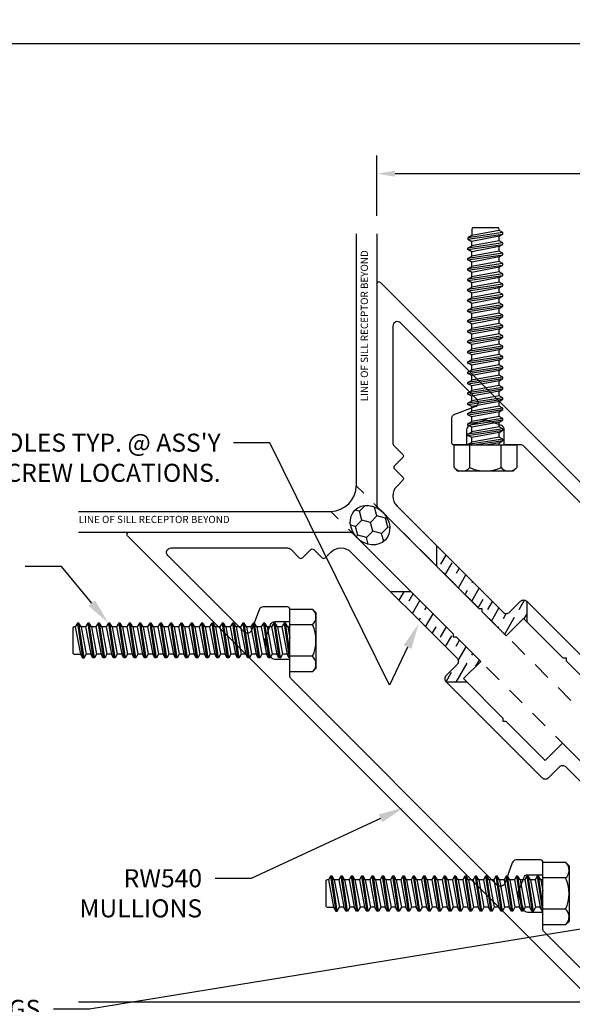
# Model space of a CAD drawing. Units: inches. Extents: x -1033 to 0, y -374 to 278.
# Drawn here: x -922 to -918, y -353 to -347 of the extents above; entities that cross this region are included whole.
import ezdxf
from ezdxf import colors
from ezdxf.entities.mleader import LeaderData, LeaderLine
from ezdxf.enums import TextEntityAlignment as Align
from ezdxf.math import Vec2, Vec3

# ---------------------------------------------------------------- set-up
doc = ezdxf.new("R2010")
doc.units = ezdxf.units.IN
doc.header["$LTSCALE"] = 0.5
doc.header["$MEASUREMENT"] = 0
doc.linetypes.add('HIDDEN', pattern=[0.375, 0.25, -0.125])
doc.layers.get('Defpoints').update_dxf_attribs({"color": 250})
for name, color, linetype in [('Dimension', 3, 'Continuous'), ('Extrusion', 1, 'Continuous'), ('Fabrication', 30, 'Continuous'), ('Fastener', 7, 'Continuous'), ('TEXT', 7, 'Continuous'), ('Vis_beyond', 7, 'Continuous')]:
    doc.layers.add(name, color=color, linetype=linetype)
doc.styles.get("Standard").update_dxf_attribs({"font": 'arial.ttf'})
doc.dimstyles.new('FULL', dxfattribs={"dimtxt": 0.125, "dimasz": 0.125, "dimexe": 0.125, "dimexo": 0.125, "dimgap": 0.0625, "dimtad": 1, "dimdec": 4, "dimzin": 3, "dimdsep": 46, "dimlunit": 4, "dimtxsty": 'Standard', "dimcen": 0.125, "dimclrd": 256, "dimclre": 256, "dimclrt": 256, "dimadec": 0, "dimazin": 0, "dimtfac": 1, "dimtdec": 4, "dimtofl": 0, "dimtmove": 0, "dimatfit": 3, "dimfxl": 1, "dimfrac": 2, "dimtolj": 1, "dimtzin": 3, "dimarcsym": 0})
pattern_1 = [(60, (-917.28288, -357.056434), (0.0005609, 0.12597153), [0.15625, -0.03125, 0, -0.03125])]

# ---------------------------------------------------------------- blocks, each defined once
blk = doc.blocks.new('TWW121_BF')
at = {"linetype": 'ByBlock', "ltscale": 0.75}
for points in [[(-5.1724, 4.9956), (-4.4723, 4.2955), (-4.4723, 4.2743), (-4.4511, 4.2743), (-4.2825, 4.1057), (-4.402, 3.9862), (-4.1298, 3.714), (-4.1298, 3.6928), (-4.1086, 3.6928), (-3.8363, 3.4205), (-3.7168, 3.54), (-2.9053, 2.7286), (-2.9053, 2.5), (-2.7879, 2.3826), (-2.6498, 2.0491, -0.267949), (-2.6518, 2.0342), (-2.7376, 1.9224, 1), (-2.6662, 1.8676), (-2.6225, 1.9245, -0.57735), (-2.5968, 1.9211), (-2.5345, 1.7707, -0.534511), (-2.5484, 1.75), (-3.2001, 1.75, -0.650508), (-3.2135, 1.7801, 0.293536), (-3.1968, 1.8803, 0.299738), (-3.2115, 1.89), (-3.3548, 1.89, 0.299738), (-3.3695, 1.8803, 0.293536), (-3.3528, 1.7801, -0.650508), (-3.3661, 1.75), (-3.5, 1.75), (-6.7244, 4.9744, -0.668179), (-6.7138, 5), (-5.183, 5, -0.198912)], [(-3.2115, 1.99), (-3.3548, 1.99, 0.309649), (-3.4629, 1.9159, -0.541941), (-3.5138, 1.9052), (-3.8435, 2.2349, -0.198912), (-3.8525, 2.2568), (-3.8525, 2.3695), (-3.9564, 2.3695, -0.315299), (-3.9855, 2.3899), (-4.0256, 2.5), (-3.9855, 2.6101, -0.315299), (-3.9564, 2.6305), (-3.8525, 2.6305), (-3.8525, 2.7165, 0.414214), (-3.8685, 2.7325), (-4.0363, 2.7325, 0.315299), (-4.0654, 2.7121), (-4.1169, 2.5707, -0.548619), (-4.168, 2.5594), (-5.5935, 3.9849, -0.198912), (-5.6025, 4.0068), (-5.6025, 4.1195), (-5.7064, 4.1195, -0.315299), (-5.7355, 4.1399), (-5.7756, 4.25), (-5.7355, 4.3601, -0.315299), (-5.7064, 4.3805), (-5.6025, 4.3805), (-5.6025, 4.4665, 0.414214), (-5.6185, 4.4825), (-5.7863, 4.4825, 0.315299), (-5.8154, 4.4621), (-5.8669, 4.3207, -0.548619), (-5.918, 4.3094), (-6.4457, 4.8371, -0.668179), (-6.4237, 4.89), (-5.6182, 4.89, -0.198912), (-5.5963, 4.8809), (-5.5369, 4.8216, 0.414214), (-5.5157, 4.8216), (-5.4579, 4.8794, -0.414214), (-5.4367, 4.8794), (-5.3789, 4.8216, 0.414214), (-5.3577, 4.8216), (-5.3179, 4.8613, -0.414214), (-5.1795, 4.8613), (-4.4458, 4.1277, -0.414214), (-4.4458, 4.0838), (-4.5215, 4.0082, 0.414214), (-4.5215, 3.9643), (-3.8582, 3.301, 0.414214), (-3.8144, 3.301), (-3.7387, 3.3767, -0.414214), (-3.6949, 3.3767), (-3.0144, 2.6962, -0.198912), (-3.0053, 2.6743), (-3.0053, 2.461, 0.198912), (-2.9963, 2.439), (-2.9431, 2.3859, -0.414214), (-2.9431, 2.3647), (-2.986, 2.3218, 0.668179), (-2.9753, 2.2962), (-2.8704, 2.2962, -0.303347), (-2.8566, 2.287), (-2.7678, 2.0727, -0.267949), (-2.7719, 2.042), (-2.8169, 1.9833, 0.185621), (-2.8464, 1.8835, -0.437734), (-2.8773, 1.85), (-3.0613, 1.85, -0.365594), (-3.0919, 1.8758, 0.059352), (-3.1049, 1.9198, 0.299738)]]:
    blk.add_lwpolyline(points, format="xyb", close=True, dxfattribs=at)
blk = doc.blocks.new('fs9')
at = {"linetype": 'ByBlock'}
for p, q in [((-1.4831, 0.0945), (-1.4474, -0.0945)), ((-1.4681, 0.1205), (-1.4324, -0.1205)), ((-1.4224, -0.1205), (-1.4581, 0.1205)), ((-1.4431, 0.0945), (-1.4074, -0.0945)), ((-1.4117, 0.0945), (-1.3759, -0.0945)), ((-1.3967, 0.1205), (-1.3609, -0.1205)), ((-1.3509, -0.1205), (-1.3867, 0.1205)), ((-1.3716, 0.0945), (-1.3359, -0.0945)), ((-1.3402, 0.0945), (-1.3045, -0.0945)), ((-1.3252, 0.1205), (-1.2895, -0.1205)), ((-1.2795, -0.1205), (-1.3152, 0.1205)), ((-1.3002, 0.0945), (-1.2645, -0.0945)), ((-1.2688, 0.0945), (-1.2331, -0.0945)), ((-1.2538, 0.1205), (-1.2181, -0.1205)), ((-1.2081, -0.1205), (-1.2438, 0.1205)), ((-1.2288, 0.0945), (-1.1931, -0.0945)), ((-1.1974, 0.0945), (-1.1617, -0.0945)), ((-1.1824, 0.1205), (-1.1467, -0.1205)), ((-1.1367, -0.1205), (-1.1724, 0.1205)), ((-1.1574, 0.0945), (-1.1216, -0.0945)), ((-1.1259, 0.0945), (-1.0902, -0.0945)), ((-1.1109, 0.1205), (-1.0752, -0.1205)), ((-1.0652, -0.1205), (-1.1009, 0.1205)), ((-1.0859, 0.0945), (-1.0502, -0.0945)), ((-1.0545, 0.0945), (-1.0188, -0.0945)), ((-1.0395, 0.1205), (-1.0038, -0.1205)), ((-0.9938, -0.1205), (-1.0295, 0.1205)), ((-1.0145, 0.0945), (-0.9788, -0.0945)), ((-0.9831, 0.0945), (-0.9474, -0.0945)), ((-0.9681, 0.1205), (-0.9324, -0.1205)), ((-0.9224, -0.1205), (-0.9581, 0.1205)), ((-0.9431, 0.0945), (-0.9074, -0.0945)), ((-0.9117, 0.0945), (-0.8759, -0.0945)), ((-0.8967, 0.1205), (-0.8609, -0.1205)), ((-0.8509, -0.1205), (-0.8867, 0.1205)), ((-0.8716, 0.0945), (-0.8359, -0.0945)), ((-0.8402, 0.0945), (-0.8045, -0.0945)), ((-0.8252, 0.1205), (-0.7895, -0.1205)), ((-0.7795, -0.1205), (-0.8152, 0.1205)), ((-0.8002, 0.0945), (-0.7645, -0.0945)), ((-0.7688, 0.0945), (-0.7331, -0.0945)), ((-0.7538, 0.1205), (-0.7181, -0.1205)), ((-0.7081, -0.1205), (-0.7438, 0.1205)), ((-0.7288, 0.0945), (-0.6931, -0.0945)), ((-0.6974, 0.0945), (-0.6617, -0.0945)), ((-0.6824, 0.1205), (-0.6467, -0.1205)), ((-0.6367, -0.1205), (-0.6724, 0.1205)), ((-0.6574, 0.0945), (-0.6216, -0.0945)), ((-0.6259, 0.0945), (-0.5902, -0.0945)), ((-0.6109, 0.1205), (-0.5752, -0.1205)), ((-0.5652, -0.1205), (-0.6009, 0.1205)), ((-0.5859, 0.0945), (-0.5502, -0.0945)), ((-0.5545, 0.0945), (-0.5188, -0.0945)), ((-0.5395, 0.1205), (-0.5038, -0.1205)), ((-0.4938, -0.1205), (-0.5295, 0.1205)), ((-0.5145, 0.0945), (-0.4788, -0.0945)), ((-0.4831, 0.0945), (-0.4474, -0.0945)), ((-0.4681, 0.1205), (-0.4324, -0.1205)), ((-0.4224, -0.1205), (-0.4581, 0.1205)), ((-0.4431, 0.0945), (-0.4074, -0.0945)), ((-0.4117, 0.0945), (-0.3759, -0.0945)), ((-0.3967, 0.1205), (-0.3609, -0.1205)), ((-0.3509, -0.1205), (-0.3867, 0.1205)), ((-0.3716, 0.0945), (-0.3359, -0.0945)), ((-0.3402, 0.0945), (-0.3045, -0.0945)), ((-0.3252, 0.1205), (-0.2895, -0.1205)), ((-0.2795, -0.1205), (-0.3152, 0.1205)), ((-0.3002, 0.0945), (-0.2645, -0.0945)), ((-0.2688, 0.0945), (-0.2331, -0.0945)), ((-0.2538, 0.1205), (-0.2181, -0.1205)), ((-0.2081, -0.1205), (-0.2438, 0.1205)), ((-0.2288, 0.0945), (-0.1931, -0.0945)), ((-0.1974, 0.0945), (-0.1617, -0.0945)), ((-0.1824, 0.1205), (-0.1467, -0.1205)), ((-0.1367, -0.1205), (-0.1724, 0.1205)), ((-0.1574, 0.0945), (-0.1216, -0.0945)), ((-0.1259, 0.0945), (-0.0902, -0.0945)), ((-0.1109, 0.1205), (-0.0752, -0.1205)), ((-0.0652, -0.1205), (-0.1009, 0.1205)), ((-0.0859, 0.0945), (-0.0502, -0.0945)), ((-0.0545, 0.0945), (-0.0188, -0.0945)), ((-0.0395, 0.1205), (-0.0038, -0.1205)), ((0, -0.0786), (-0.0295, 0.1205)), ((-0.0145, 0.0945), (0, 0.0178)), ((0.1572, 0.1083), (0, 0.1083)), ((0.1572, -0.1083), (0, -0.1083))]:
    blk.add_line(p, q, dxfattribs=at)
blk.add_lwpolyline([(0.181, 0.1927), (0.181, -0.1927), (0.1572, -0.2165), (0, -0.2165), (0, 0.2165), (0.1572, 0.2165), (0.181, 0.1927), (0.181, 0.1927)], close=True, dxfattribs=at)
blk.add_lwpolyline([(0.1617, -0.212, 0.414214), (0.1572, -0.1083, 0.22003), (0.1572, 0.1083, 0.414214), (0.1617, 0.212)], format="xyb", dxfattribs=at)
for points in [[(-1.1974, 0.0945), (-1.2288, 0.0945), (-1.2438, 0.1205), (-1.2538, 0.1205), (-1.2688, 0.0945), (-1.3002, 0.0945), (-1.3152, 0.1205), (-1.3252, 0.1205), (-1.3402, 0.0945), (-1.3716, 0.0945), (-1.3867, 0.1205), (-1.3967, 0.1205), (-1.4117, 0.0945), (-1.4431, 0.0945), (-1.4581, 0.1205), (-1.4681, 0.1205), (-1.4831, 0.0945), (-1.4913, 0.0945), (-1.5, 0.0895), (-1.5, -0.0895), (-1.4913, -0.0945), (-1.4474, -0.0945), (-1.4324, -0.1205), (-1.4224, -0.1205), (-1.4074, -0.0945)], [(0, 0.0945), (-0.0145, 0.0945), (-0.0295, 0.1205), (-0.0395, 0.1205), (-0.0545, 0.0945), (-0.0859, 0.0945), (-0.1009, 0.1205), (-0.1109, 0.1205), (-0.1259, 0.0945), (-0.1574, 0.0945), (-0.1724, 0.1205), (-0.1824, 0.1205), (-0.1974, 0.0945), (-0.2288, 0.0945), (-0.2438, 0.1205), (-0.2538, 0.1205), (-0.2688, 0.0945), (-0.3002, 0.0945), (-0.3152, 0.1205), (-0.3252, 0.1205), (-0.3402, 0.0945), (-0.3716, 0.0945), (-0.3867, 0.1205), (-0.3967, 0.1205), (-0.4117, 0.0945), (-0.4431, 0.0945), (-0.4581, 0.1205), (-0.4681, 0.1205), (-0.4831, 0.0945), (-0.5145, 0.0945), (-0.5295, 0.1205), (-0.5395, 0.1205), (-0.5545, 0.0945), (-0.5859, 0.0945), (-0.6009, 0.1205), (-0.6109, 0.1205), (-0.6259, 0.0945), (-0.6574, 0.0945), (-0.6724, 0.1205), (-0.6824, 0.1205), (-0.6974, 0.0945), (-0.7288, 0.0945), (-0.7438, 0.1205), (-0.7538, 0.1205), (-0.7688, 0.0945), (-0.8002, 0.0945), (-0.8152, 0.1205), (-0.8252, 0.1205), (-0.8402, 0.0945), (-0.8716, 0.0945), (-0.8867, 0.1205), (-0.8967, 0.1205), (-0.9117, 0.0945), (-0.9431, 0.0945), (-0.9581, 0.1205), (-0.9681, 0.1205), (-0.9831, 0.0945), (-1.0145, 0.0945), (-1.0295, 0.1205), (-1.0395, 0.1205), (-1.0545, 0.0945), (-1.0859, 0.0945), (-1.1009, 0.1205), (-1.1109, 0.1205), (-1.1259, 0.0945), (-1.1574, 0.0945), (-1.1724, 0.1205), (-1.1824, 0.1205), (-1.1974, 0.0945)], [(-1.2645, -0.0945), (-1.2795, -0.1205), (-1.2895, -0.1205), (-1.3045, -0.0945), (-1.3359, -0.0945), (-1.3509, -0.1205), (-1.3609, -0.1205), (-1.3759, -0.0945), (-1.4074, -0.0945)], [(-1.1216, -0.0945), (-1.1367, -0.1205), (-1.1467, -0.1205), (-1.1617, -0.0945), (-1.1931, -0.0945), (-1.2081, -0.1205), (-1.2181, -0.1205), (-1.2331, -0.0945), (-1.2645, -0.0945)], [(0, -0.1205), (-0.0038, -0.1205), (-0.0188, -0.0945), (-0.0502, -0.0945), (-0.0652, -0.1205), (-0.0752, -0.1205), (-0.0902, -0.0945), (-0.1216, -0.0945), (-0.1367, -0.1205), (-0.1467, -0.1205), (-0.1617, -0.0945), (-0.1931, -0.0945), (-0.2081, -0.1205), (-0.2181, -0.1205), (-0.2331, -0.0945), (-0.2645, -0.0945), (-0.2795, -0.1205), (-0.2895, -0.1205), (-0.3045, -0.0945), (-0.3359, -0.0945), (-0.3509, -0.1205), (-0.3609, -0.1205), (-0.3759, -0.0945), (-0.4074, -0.0945), (-0.4224, -0.1205), (-0.4324, -0.1205), (-0.4474, -0.0945), (-0.4788, -0.0945), (-0.4938, -0.1205), (-0.5038, -0.1205), (-0.5188, -0.0945), (-0.5502, -0.0945), (-0.5652, -0.1205), (-0.5752, -0.1205), (-0.5902, -0.0945), (-0.6216, -0.0945), (-0.6367, -0.1205), (-0.6467, -0.1205), (-0.6617, -0.0945), (-0.6931, -0.0945), (-0.7081, -0.1205), (-0.7181, -0.1205), (-0.7331, -0.0945), (-0.7645, -0.0945), (-0.7795, -0.1205), (-0.7895, -0.1205), (-0.8045, -0.0945), (-0.8359, -0.0945), (-0.8509, -0.1205), (-0.8609, -0.1205), (-0.8759, -0.0945), (-0.9074, -0.0945), (-0.9224, -0.1205), (-0.9324, -0.1205), (-0.9474, -0.0945), (-0.9788, -0.0945), (-0.9938, -0.1205), (-1.0038, -0.1205), (-1.0188, -0.0945), (-1.0502, -0.0945), (-1.0652, -0.1205), (-1.0752, -0.1205), (-1.0902, -0.0945), (-1.1216, -0.0945)]]:
    blk.add_lwpolyline(points)
blk = doc.blocks.new('*D319')
at = {"layer": 'Defpoints', "color": 0, "transparency": 16777216}
for p in [(-919.6482, -347.688), (-919.6482, -348.1031), (-914.6482, -348.1031)]:
    blk.add_point(p, dxfattribs=at)
at = {"layer": 'Dimension', "lineweight": -2, "transparency": 16777216}
for p, q in [((-919.6482, -347.9781), (-919.6482, -347.563)), ((-914.6482, -347.9781), (-914.6482, -347.563)), ((-914.7732, -347.688), (-919.5232, -347.688))]:
    blk.add_line(p, q, dxfattribs=at)
at = {"layer": 'Dimension', "transparency": 16777216}
for points in [[(-919.5232, -347.6671), (-919.5232, -347.7088), (-919.6482, -347.688)], [(-914.7732, -347.6671), (-914.7732, -347.7088), (-914.6482, -347.688)]]:
    blk.add_solid(points, dxfattribs=at)
at = {"layer": 'Dimension', "transparency": 16777216, "insert": (-917.1482, -347.5619), "char_height": 0.125, "attachment_point": 5}
blk.add_mtext('\\A1;5"', dxfattribs=at)

msp = doc.modelspace()

# ---------------------------------------------------------------- hatches: boundary and pattern name
at = {"layer": 'Dimension', "transparency": 33554687}
h = msp.add_hatch(dxfattribs=at)
h.set_pattern_fill('DOTS', color=256, scale=0.5)
h.set_pattern_definition([(45, (-917.20522, -358.28742), (-0.01104854, 0.03314563), [0, -0.03125])])
edge = h.paths.add_edge_path()
edge.add_spline(control_points=[(-919.784476, -350.206084), (-919.87622, -350.114339), (-919.967965, -350.022595), (-919.793668, -350.020115), (-919.791188, -349.845818), (-919.699444, -349.937563), (-919.607699, -350.029307), (-919.711818, -349.925188), (-919.800207, -350.013576), (-919.888595, -350.101965), (-919.784476, -350.206084)], knot_values=[0, 0, 0, 1, 1, 2.54233866, 2.54233866, 3.54233866, 3.54233866, 5.11313498, 5.11313498, 6.68393131, 6.68393131, 6.68393131], weights=[1, 1, 1, 0.71709617, 1, 1, 1, 0.70710678, 1, 0.70710678, 1], degree=2, periodic=0)
h = msp.add_hatch(dxfattribs=at)
h.set_pattern_fill('HONEY', color=256, scale=0.5)
h.set_pattern_definition([(45, (-917.91233, -357.58031), (0.028018, 0.10456454), [0.0625, -0.125]), (165, (-917.91233, -357.58031), (-0.10456454, -0.028018), [0.0625, -0.125]), (105, (-917.91233, -357.58031), (-0.07654655, 0.07654655), [-0.125, 0.0625])])
edge = h.paths.add_edge_path()
edge.add_ellipse((-919.696088, -350.117695), major_axis=(0.104119, -0.104119), ratio=0.84891708, start_angle=0, end_angle=360)
at = {"layer": 'Fabrication', "transparency": 33554687}
h = msp.add_hatch(dxfattribs=at)
h.set_pattern_fill('ANSI36', color=256, scale=0.5, angle=15)
h.set_pattern_definition(pattern_1)
h.paths.add_polyline_path([(-919.234999, -350.402008), (-919.234999, -350.260586), (-918.77584, -350.719745, 0.41421356), (-918.731999, -350.719745), (-918.656339, -350.644085, -0.41421356), (-918.612498, -350.644085), (-918.609999, -350.646584), (-918.609999, -350.788005), (-918.634419, -350.763586), (-918.75392, -350.883087), (-918.922499, -350.714508), (-918.922499, -350.693294), (-918.943712, -350.693294)])
h = msp.add_hatch(dxfattribs=at)
h.set_pattern_fill('ANSI36', color=256, scale=0.5, angle=15)
h.set_pattern_definition(pattern_1)
h.paths.add_polyline_path([(-919.411776, -350.578784), (-919.553197, -350.578784), (-919.094038, -351.037943, -0.41421356), (-919.094038, -351.081784), (-919.169698, -351.157444, 0.41421356), (-919.169698, -351.201285), (-919.167199, -351.203784), (-919.025778, -351.203784), (-919.050197, -351.179365), (-918.930696, -351.059864), (-919.099276, -350.891284), (-919.120489, -350.891284), (-919.120489, -350.870071)])

# ---------------------------------------------------------------- linework, layer by layer
at = {"layer": 'Defpoints', "transparency": 33554687}
msp.add_lwpolyline([(-925.000149, -346.787865), (-893.060149, -346.787865), (-893.060149, -369.852865), (-925.000149, -369.852865)], close=True, dxfattribs=at)
at = {"layer": 'Dimension', "transparency": 33554687}
msp.add_arc((-919.970517, -349.843266), 0.179347, 270.8152522, 359.1847478, dxfattribs=at)
msp.add_ellipse((-919.696088, -350.117695), major_axis=(0.104119, -0.104119), ratio=0.84891708, start_param=-1.57079633, end_param=4.71238898, dxfattribs=at)
at = {"layer": 'Fabrication', "transparency": 33554687}
for p, q in [((-919.234999, -350.402008), (-919.234999, -350.260586)), ((-919.411776, -350.578784), (-919.553197, -350.578784)), ((-918.609999, -350.788005), (-918.609999, -350.646584)), ((-919.025778, -351.203784), (-919.167199, -351.203784))]:
    msp.add_line(p, q, dxfattribs=at)
at = {"layer": 'Vis_beyond', "transparency": 33554687}
for p, q in [((-919.791188, -348.103095), (-919.791188, -349.845818)), ((-919.648188, -348.103095), (-919.648188, -349.988818)), ((-921.710688, -350.022595), (-919.967965, -350.022595)), ((-921.710688, -350.165595), (-919.824965, -350.165595)), ((-918.181305, -353.415595), (-921.710688, -353.415595))]:
    msp.add_line(p, q, dxfattribs=at)
at = {"layer": 'Vis_beyond', "linetype": 'HIDDEN', "transparency": 33554687}
for p, q in [((-914.648188, -354.988818), (-919.791188, -349.845818)), ((-914.824965, -355.165595), (-919.967965, -350.022595))]:
    msp.add_line(p, q, dxfattribs=at)

# ---------------------------------------------------------------- block references
at = {"layer": 'Extrusion', "color": 3, "transparency": 33554687, "xscale": -1, "rotation": 90}
msp.add_blockref('TWW121_BF', (-914.648188, -355.165595), dxfattribs=at)
at = {"layer": 'Extrusion', "color": 3, "transparency": 33554687}
msp.add_blockref('TWW121_BF', (-914.648188, -355.165595), dxfattribs=at)
at = {"layer": 'Fastener', "transparency": 33554687, "rotation": 270}
msp.add_blockref('fs9', (-918.898188, -349.563053), dxfattribs=at)
at = {"layer": 'Fastener', "transparency": 33554687}
for p in [(-920.25073, -350.915595), (-918.50073, -352.665595)]:
    msp.add_blockref('fs9', p, dxfattribs=at)

# ---------------------------------------------------------------- texts
at = {"layer": 'TEXT', "transparency": 33554687}
msp.add_text('LINE OF SILL RECEPTOR BEYOND', height=0.05, rotation=90, dxfattribs=at).set_placement((-919.760188, -349.261178), align=Align.TOP_LEFT)
msp.add_text('LINE OF SILL RECEPTOR BEYOND', height=0.05, dxfattribs=at).set_placement((-921.710688, -350.053595), align=Align.TOP_LEFT)

# ---------------------------------------------------------------- dimensions: what is measured, and where the dimension line sits
at = {"layer": 'Dimension', "transparency": 33554687}
dim = msp.add_linear_dim(base=(-919.648188, -347.687977), p1=(-914.648188, -348.103095), p2=(-919.648188, -348.103095), dimstyle='FULL', dxfattribs=at)
dim.commit()
dim.dimension.update_dxf_attribs({"geometry": '*D319', "text_midpoint": (-917.148188, -347.561912)})

# ---------------------------------------------------------------- leaders
at = {"layer": 'TEXT', "transparency": 33554687}
ml = msp.add_multileader_mtext('Standard', dxfattribs=at)
ml.set_content('{\\fArial|b1|i0|c0|p34;RW501\\P }FLAT FILLER', color=256)
ml.set_leader_properties()
ml.build(insert=Vec2(0, 0))
ml.multileader.update_dxf_attribs({"dogleg_length": 0.125, "arrow_head_size": 0.18})
ctx = ml.context
ctx.base_point, ctx.char_height, ctx.arrow_head_size, ctx.landing_gap_size, ctx.plane_origin = Vec3(-1010.656257, -351.245948), 0.125, 0.18, 0.09, Vec3(-1009.417214, -350.586425)
ctx.text_align_type = 2
notes = []
notes.append((ctx, [(0, (0, 0, 0), (0, 0), (1, 0), 1, [])]))
ctx.mtext.insert, ctx.mtext.width, ctx.mtext.alignment, ctx.mtext.flow_direction = Vec3(-1009.452512, -351.183405), 1.23614976, 3, 5
ml = msp.add_multileader_mtext('Standard', dxfattribs=at)
ml.set_content('{\\fArial|b1|i0|c0|p34;RW501 \\P}FLAT FILLER', color=256)
ml.set_leader_properties()
ml.build(insert=Vec2(0, 0))
ml.multileader.update_dxf_attribs({"dogleg_length": 0.125, "arrow_head_size": 0.18})
ctx = ml.context
ctx.base_point, ctx.char_height, ctx.arrow_head_size, ctx.landing_gap_size, ctx.plane_origin = Vec3(-939.426873, -351.245948), 0.125, 0.18, 0.09, Vec3(-938.187831, -350.586425)
ctx.text_align_type = 2
notes.append((ctx, [(0, (0, 0, 0), (0, 0), (1, 0), 1, [])]))
ctx.mtext.insert, ctx.mtext.width, ctx.mtext.alignment, ctx.mtext.flow_direction = Vec3(-938.28597, -351.183405), 1.08013871, 3, 5
ml = msp.add_multileader_mtext('Standard', dxfattribs=at)
ml.set_content('\\A1;5/8" ACCESS HOLES TYP. @ ASS\'Y SCREW LOCATIONS.', color=256)
ml.set_leader_properties()
ml.build(insert=Vec2(0, 0))
ml.multileader.update_dxf_attribs({"dogleg_length": 0.25, "arrow_head_size": 0.18})
ctx = ml.context
ctx.base_point, ctx.char_height, ctx.arrow_head_size, ctx.landing_gap_size, ctx.plane_origin = Vec3(-923.179732, -349.548836), 0.125, 0.18, 0.09, Vec3(-919.452794, -350.595733)
ctx.text_align_type = 2
notes.append((ctx, [(0, (1, 1, 0), (-920.388972, -349.548836), (-1, 0), 0.25, [(0, [(-919.359295, -350.798382), (-919.561647, -351.225501)], 0, [])])]))
ctx.mtext.insert, ctx.mtext.width, ctx.mtext.alignment, ctx.mtext.flow_direction = Vec3(-920.728972, -349.48527), 2.65667244, 3, 5
ml = msp.add_multileader_mtext('Standard', dxfattribs=at)
ml.set_content("{\\fArial|b1|i0|c0|p34;ST280} ASS'Y SCREWS TYP.", color=256)
ml.set_leader_properties()
ml.build(insert=Vec2(0, 0))
ml.multileader.update_dxf_attribs({"dogleg_length": 0.25, "arrow_head_size": 0.18})
ctx = ml.context
ctx.base_point, ctx.char_height, ctx.arrow_head_size, ctx.landing_gap_size, ctx.plane_origin = Vec3(-923.440337, -350.40496), 0.125, 0.18, 0.09, Vec3(-921.504525, -350.795095)
ctx.text_align_type = 2
notes.append((ctx, [(0, (1, 1, 0), (-921.830255, -350.40496), (-1, 0), 0.25, [(0, [(-921.504525, -350.795095)], 0, [])])]))
ctx.mtext.insert, ctx.mtext.width, ctx.mtext.alignment, ctx.mtext.flow_direction = Vec3(-922.170255, -350.341394), 1.68383081, 3, 5
for ctx, leaders in notes:
    for number, flags, end, landing, length, lines in leaders:
        leader = LeaderData()
        leader.index, (leader.has_last_leader_line, leader.has_dogleg_vector, leader.attachment_direction) = number, flags
        leader.last_leader_point, leader.dogleg_vector, leader.dogleg_length = Vec3(end), Vec3(landing), length
        for number, points, colour, breaks in lines:
            line = LeaderLine()
            line.index, line.vertices, line.color, line.breaks = number, Vec3.list(points), colors.encode_raw_color(colour), breaks
            leader.lines.append(line)
        ctx.leaders.append(leader)

# ---------------------------------------------------------------- next in the draw order: leaders
ml = msp.add_multileader_mtext('Standard', dxfattribs=at)
ml.set_content('{\\fArial|b1|i0|c0|p34;SP550} JOINT PLUGS{\\C7;\\PSEAL ALL ROUND, TAKING CARE TO AVOID OBSTRUCTING WEEP HOLES.}', color=256)
ml.set_leader_properties()
ml.build(insert=Vec2(0, 0))
ml.multileader.update_dxf_attribs({"dogleg_length": 0.25, "arrow_head_size": 0.18})
ctx = ml.context
ctx.base_point, ctx.char_height, ctx.arrow_head_size, ctx.landing_gap_size, ctx.plane_origin = Vec3(-923.917586, -353.463589), 0.125, 0.18, 0.09, Vec3(-920.646743, -354.208047)
ctx.text_align_type = 2
notes = []
notes.append((ctx, [(0, (1, 1, 0), (-921.635693, -353.463589), (-1, 0), 0.25, [(1, [(-917.568632, -354.10922), (-915.782328, -352.510005)], 0, [])])]))
ctx.mtext.insert, ctx.mtext.width, ctx.mtext.alignment, ctx.mtext.flow_direction = Vec3(-921.975693, -353.400023), 2.01479163, 3, 5
ctx.mtext.has_bg_fill, ctx.mtext.bg_color, ctx.mtext.bg_scale_factor, ctx.mtext.bg_transparency, ctx.mtext.use_window_bg_color = 1, -1027028792, 1.5, 0, 1
for ctx, leaders in notes:
    for number, flags, end, landing, length, lines in leaders:
        leader = LeaderData()
        leader.index, (leader.has_last_leader_line, leader.has_dogleg_vector, leader.attachment_direction) = number, flags
        leader.last_leader_point, leader.dogleg_vector, leader.dogleg_length = Vec3(end), Vec3(landing), length
        for number, points, colour, breaks in lines:
            line = LeaderLine()
            line.index, line.vertices, line.color, line.breaks = number, Vec3.list(points), colors.encode_raw_color(colour), breaks
            leader.lines.append(line)
        ctx.leaders.append(leader)

# ---------------------------------------------------------------- next in the draw order: leaders
ml = msp.add_multileader_mtext('Standard', dxfattribs=at)
ml.set_content('{\\fArial|b1|i0|c0|p34;RW540 }MULLIONS', color=256)
ml.set_leader_properties()
ml.build(insert=Vec2(0, 0))
ml.multileader.update_dxf_attribs({"dogleg_length": 0.25, "arrow_head_size": 0.18})
ctx = ml.context
ctx.base_point, ctx.char_height, ctx.arrow_head_size, ctx.landing_gap_size, ctx.plane_origin = Vec3(-921.81815, -352.560376), 0.125, 0.18, 0.09, Vec3(-919.460335, -352.069602)
ctx.text_align_type = 2
notes = []
notes.append((ctx, [(0, (1, 1, 0), (-920.517498, -352.560376), (-1, 0), 0.25, [(0, [(-919.460335, -352.069602)], 0, [])])]))
ctx.mtext.insert, ctx.mtext.width, ctx.mtext.alignment, ctx.mtext.flow_direction = Vec3(-920.857498, -352.49681), 1.14387092, 3, 5
for ctx, leaders in notes:
    for number, flags, end, landing, length, lines in leaders:
        leader = LeaderData()
        leader.index, (leader.has_last_leader_line, leader.has_dogleg_vector, leader.attachment_direction) = number, flags
        leader.last_leader_point, leader.dogleg_vector, leader.dogleg_length = Vec3(end), Vec3(landing), length
        for number, points, colour, breaks in lines:
            line = LeaderLine()
            line.index, line.vertices, line.color, line.breaks = number, Vec3.list(points), colors.encode_raw_color(colour), breaks
            leader.lines.append(line)
        ctx.leaders.append(leader)

doc.saveas('drawing.dxf')
